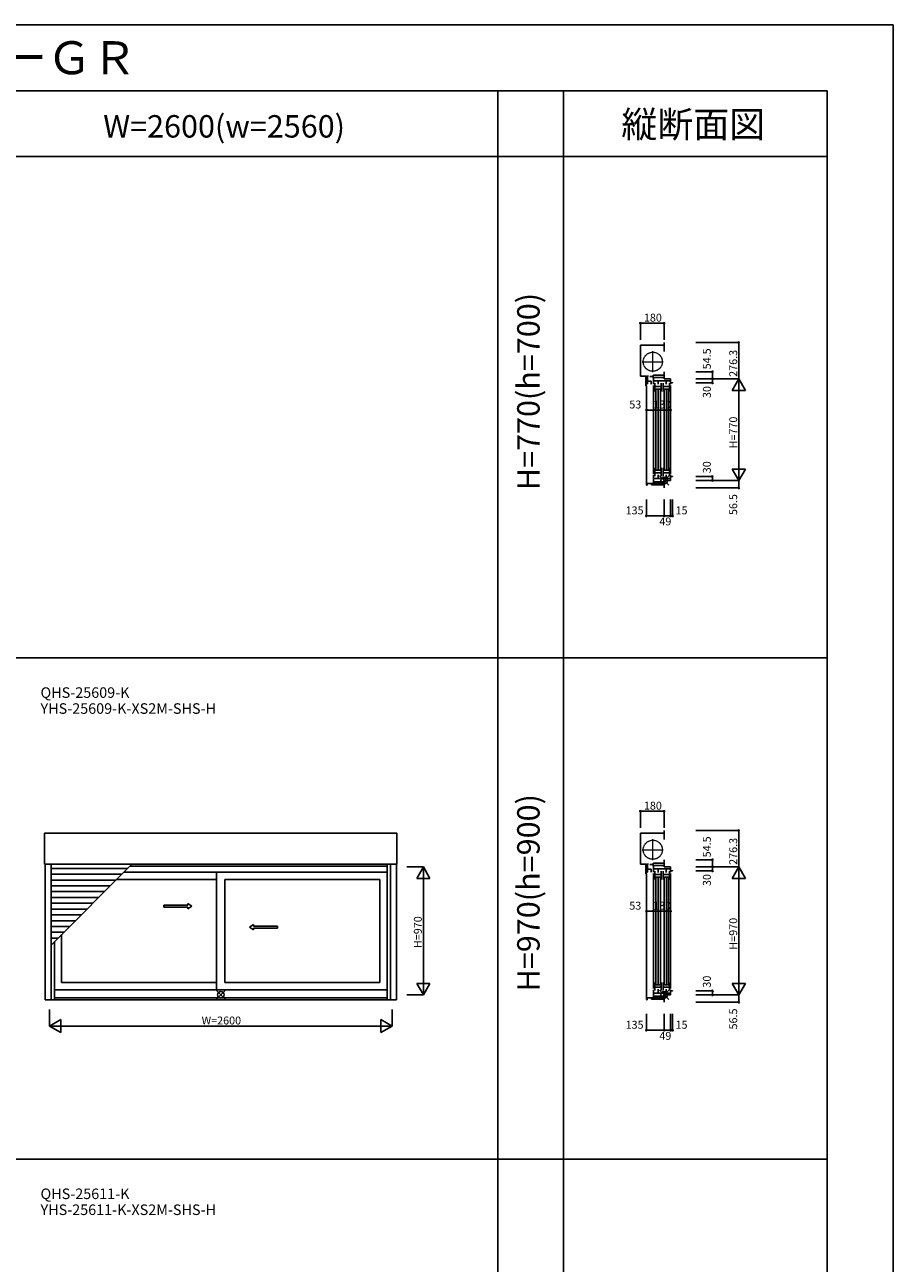
# Model space of a CAD drawing. Extents: x 0 to 27500, y 0 to 20000.
# Drawn here: x 20913 to 27500, y 10610 to 20000 of the extents above; entities that cross this region are included whole.
import ezdxf
from ezdxf.enums import TextEntityAlignment as Align

# ---------------------------------------------------------------- set-up
doc = ezdxf.new("R2010")
doc.units = 0
doc.linetypes.add('YCENTER_1', pattern=[13, 10, -1, 1, -1])
doc.linetypes.add('YDIVIDE_1', pattern=[15, 10, -1, 1, -1, 1, -1])
doc.layers.get('0').update_dxf_attribs({"linetype": 'CONTINUOUS'})
for name, color, linetype in [('YKK_A1', 4, 'CONTINUOUS'), ('YKK_C1', 4, 'CONTINUOUS'), ('YKK_F1', 7, 'CONTINUOUS'), ('YKK_IN', 1, 'CONTINUOUS'), ('YKK_N1', 2, 'CONTINUOUS')]:
    doc.layers.add(name, color=color, linetype=linetype)
doc.styles.add('EXTFONT', font='txt.shx', dxfattribs={"height": 60, "bigfont": 'EXTFONT'})

msp = doc.modelspace()

# ---------------------------------------------------------------- linework, layer by layer
at = {"layer": 'YKK_A1'}
for p, q in [((21063.5, 13636.5, 0), (21063.5, 13871.3, 0)), ((23736.5, 13871.3, 0), (21063.5, 13871.3, 0)), ((23736.5, 13871.3, 0), (23736.5, 13636.5, 0)), ((23736.5, 13636.5, 0), (21063.5, 13636.5, 0)), ((21067.5, 13636.5, 0), (21067.5, 12608.5, 0)), ((21112.5, 13636.5, 0), (21112.5, 12608.5, 0)), ((21112.5, 13022.6, 0), (21726.4, 13636.5, 0)), ((23661, 13620, 0), (21709.9, 13620, 0)), ((23661, 13636.5, 0), (23661, 12608.5, 0)), ((23687.5, 13636.5, 0), (23687.5, 12608.5, 0)), ((23732.5, 13636.5, 0), (23732.5, 12608.5, 0)), ((21693.4, 13603.5, 0), (21112.5, 13603.5, 0)), ((21649.4, 13559.5, 0), (21112.5, 13559.5, 0)), ((23661, 13576, 0), (21665.9, 13576, 0)), ((22368, 13576, 0), (22368, 12684, 0)), ((21605.4, 13515.5, 0), (21112.5, 13515.5, 0)), ((21561.4, 13471.5, 0), (21112.5, 13471.5, 0)), ((21517.4, 13427.5, 0), (21112.5, 13427.5, 0)), ((22368, 13520, 0), (21609.9, 13520, 0)), ((22432, 13520, 0), (22432, 12740, 0)), ((22432, 13520, 0), (23607, 13520, 0)), ((23607, 13520, 0), (23607, 12740, 0)), ((21473.4, 13383.5, 0), (21112.5, 13383.5, 0)), ((21429.4, 13339.5, 0), (21112.5, 13339.5, 0)), ((21385.4, 13295.5, 0), (21112.5, 13295.5, 0)), ((21341.4, 13251.5, 0), (21112.5, 13251.5, 0)), ((21297.4, 13207.5, 0), (21112.5, 13207.5, 0)), ((21253.4, 13163.5, 0), (21112.5, 13163.5, 0)), ((21209.4, 13119.5, 0), (21112.5, 13119.5, 0)), ((21165.4, 13075.5, 0), (21112.5, 13075.5, 0)), ((21193, 13103.1, 0), (21193, 12740, 0)), ((21139, 13049.1, 0), (21139, 12608.5, 0)), ((23661, 12684, 0), (21139, 12684, 0)), ((22368, 12740, 0), (21193, 12740, 0)), ((22432, 12740, 0), (23607, 12740, 0)), ((23732.5, 12608.5, 0), (21067.5, 12608.5, 0)), ((23661, 12621.5, 0), (21139, 12621.5, 0))]:
    msp.add_line(p, q, dxfattribs=at)
at = {"layer": 'YKK_A1', "linetype": 'Continuous', "ltscale": 0.5}
for p, q in [((22151, 13325.9, 0), (22151, 13338.4, 0)), ((22151, 13338.4, 0), (22181, 13318.4, 0)), ((21967.7, 13325.9, 0), (22151, 13325.9, 0)), ((21967.7, 13310.9, 0), (21967.7, 13325.9, 0)), ((21967.7, 13310.9, 0), (22151, 13310.9, 0)), ((22151, 13298.4, 0), (22181, 13318.4, 0)), ((22151, 13298.4, 0), (22151, 13310.9, 0)), ((22649, 13178.4, 0), (22619, 13158.4, 0)), ((22649, 13138.4, 0), (22619, 13158.4, 0)), ((22649, 13165.9, 0), (22649, 13178.4, 0)), ((22830.3, 13165.9, 0), (22649, 13165.9, 0)), ((22649, 13138.4, 0), (22649, 13150.9, 0)), ((22830.3, 13150.9, 0), (22649, 13150.9, 0)), ((22830.3, 13150.9, 0), (22830.3, 13165.9, 0))]:
    msp.add_line(p, q, dxfattribs=at)
at = {"layer": 'YKK_C1'}
for p, q in [((25762.5, 17571.3), (25582.5, 17571.3)), ((25582.5, 17571.3), (25582.5, 17336.5)), ((25762.5, 17571.3), (25762.5, 17591.3)), ((25762.5, 17571.3), (25762.5, 17523.3)), ((25582.5, 17336.5), (25628.5, 17336.5)), ((25639.6, 17333.5), (25623.6, 17333.5)), ((25623.6, 17333.5), (25623.6, 17262.5)), ((25635.3, 17276.5), (25635.3, 17333.5)), ((25635.3, 17297.2), (25663.6, 17297.2)), ((25639.6, 17340.7), (25639.6, 17333.5)), ((25654.5, 17333.5), (25679.6, 17333.5)), ((25663.6, 17297.2), (25663.6, 17275.2)), ((25759, 17343.6), (25679.6, 17343.6)), ((25679.6, 17320), (25679.6, 17343.6)), ((25681.5, 17276), (25681.5, 17325)), ((25681.5, 17325), (25761.5, 17325)), ((25811.5, 17301), (25681.5, 17301)), ((25693.2, 17282), (25693.2, 17220)), ((25716.7, 17274), (25716.7, 17301)), ((25740.2, 17220), (25740.2, 17282)), ((25755.2, 17282), (25755.2, 17220)), ((25762.5, 17348), (25759, 17348)), ((25759, 17348), (25759, 17343.6)), ((25761.5, 17345), (25761.5, 17315)), ((25761.5, 17315), (25811.5, 17315)), ((25762.5, 17369.5), (25762.5, 17348)), ((25778.7, 17274), (25778.7, 17301)), ((25802.2, 17282), (25802.2, 17220)), ((25811.5, 17315), (25811.5, 17276)), ((25826.5, 17285), (25811.5, 17285)), ((25826.5, 17287.5), (25826.5, 17285)), ((25623.6, 17276.5), (25635.3, 17276.5)), ((25623.6, 17262.5), (25631, 17262.5)), ((25628.5, 17262.3), (25628.5, 16510.5)), ((25681.5, 17266), (25681.5, 16594)), ((25693.2, 17257), (25740.2, 17257)), ((25693.2, 17238), (25740.2, 17238)), ((25700.7, 17234), (25700.7, 16626)), ((25717.2, 16626), (25717.2, 17234)), ((25733.7, 17234), (25733.7, 16626)), ((25755.2, 17257), (25802.2, 17257)), ((25755.2, 17238), (25802.2, 17238)), ((25762.7, 16626), (25762.7, 17234)), ((25779.2, 17234), (25779.2, 16626)), ((25795.7, 16626), (25795.7, 17234)), ((25811.5, 17266), (25811.5, 16594)), ((25693.2, 16578), (25693.2, 16640)), ((25693.2, 16622), (25740.2, 16622)), ((25740.2, 16640), (25740.2, 16578)), ((25755.2, 16578), (25755.2, 16640)), ((25755.2, 16622), (25802.2, 16622)), ((25802.2, 16578), (25802.2, 16640)), ((25681.5, 16584), (25681.5, 16535)), ((25811.5, 16559), (25681.5, 16559)), ((25681.5, 16535), (25761.5, 16535)), ((25682.5, 16535), (25682.5, 16521.5)), ((25693.2, 16603), (25740.2, 16603)), ((25714.5, 16535), (25714.5, 16521.5)), ((25716.7, 16588), (25716.7, 16559)), ((25755.2, 16603), (25802.2, 16603)), ((25761.5, 16515), (25761.5, 16545)), ((25761.5, 16545), (25811.5, 16545)), ((25778.7, 16588), (25778.7, 16559)), ((25811.5, 16545), (25811.5, 16584)), ((25826.5, 16575), (25811.5, 16575)), ((25826.5, 16572.5), (25826.5, 16575)), ((25627.5, 16508.5), (25633, 16508.5)), ((25633, 16508.5), (25633, 16521.5)), ((25633, 16521.5), (25759, 16521.5)), ((25666.5, 16521.5), (25666.5, 16511.5)), ((25762.5, 16511.5), (25666.5, 16511.5)), ((25759, 16521.5), (25759, 16515)), ((25759, 16515), (25762.5, 16515)), ((25762.5, 16515), (25762.5, 16488.5)), ((25762.5, 13871.3), (25582.5, 13871.3)), ((25582.5, 13871.3), (25582.5, 13636.5)), ((25762.5, 13871.3), (25762.5, 13891.3)), ((25762.5, 13871.3), (25762.5, 13823.3)), ((25582.5, 13636.5), (25628.5, 13636.5)), ((25639.6, 13633.5), (25623.6, 13633.5)), ((25623.6, 13633.5), (25623.6, 13562.5)), ((25635.3, 13576.5), (25635.3, 13633.5)), ((25639.6, 13640.7), (25639.6, 13633.5)), ((25654.5, 13633.5), (25679.6, 13633.5)), ((25759, 13643.6), (25679.6, 13643.6)), ((25679.6, 13620), (25679.6, 13643.6)), ((25681.5, 13576), (25681.5, 13625)), ((25681.5, 13625), (25761.5, 13625)), ((25762.5, 13648), (25759, 13648)), ((25759, 13648), (25759, 13643.6)), ((25761.5, 13645), (25761.5, 13615)), ((25761.5, 13615), (25811.5, 13615)), ((25762.5, 13669.5), (25762.5, 13648)), ((25811.5, 13615), (25811.5, 13576)), ((25623.6, 13576.5), (25635.3, 13576.5)), ((25623.6, 13562.5), (25631, 13562.5)), ((25628.5, 13562.3), (25628.5, 12610.5)), ((25635.3, 13597.2), (25663.6, 13597.2)), ((25663.6, 13597.2), (25663.6, 13575.2)), ((25811.5, 13601), (25681.5, 13601)), ((25681.5, 13566), (25681.5, 12694)), ((25693.2, 13582), (25693.2, 13520)), ((25693.2, 13557), (25740.2, 13557)), ((25693.2, 13538), (25740.2, 13538)), ((25700.7, 13534), (25700.7, 12726)), ((25716.7, 13574), (25716.7, 13601)), ((25717.2, 12726), (25717.2, 13534)), ((25733.7, 13534), (25733.7, 12726)), ((25740.2, 13520), (25740.2, 13582)), ((25755.2, 13582), (25755.2, 13520)), ((25755.2, 13557), (25802.2, 13557)), ((25755.2, 13538), (25802.2, 13538)), ((25762.7, 12726), (25762.7, 13534)), ((25778.7, 13574), (25778.7, 13601)), ((25779.2, 13534), (25779.2, 12726)), ((25795.7, 12726), (25795.7, 13534)), ((25802.2, 13582), (25802.2, 13520)), ((25826.5, 13585), (25811.5, 13585)), ((25811.5, 13566), (25811.5, 12694)), ((25826.5, 13587.5), (25826.5, 13585)), ((25681.5, 12684), (25681.5, 12635)), ((25693.2, 12678), (25693.2, 12740)), ((25693.2, 12722), (25740.2, 12722)), ((25693.2, 12703), (25740.2, 12703)), ((25716.7, 12688), (25716.7, 12659)), ((25740.2, 12740), (25740.2, 12678)), ((25755.2, 12678), (25755.2, 12740)), ((25755.2, 12722), (25802.2, 12722)), ((25755.2, 12703), (25802.2, 12703)), ((25778.7, 12688), (25778.7, 12659)), ((25802.2, 12678), (25802.2, 12740)), ((25811.5, 12645), (25811.5, 12684)), ((25627.5, 12608.5), (25633, 12608.5)), ((25633, 12608.5), (25633, 12621.5)), ((25633, 12621.5), (25759, 12621.5)), ((25666.5, 12621.5), (25666.5, 12611.5)), ((25762.5, 12611.5), (25666.5, 12611.5)), ((25811.5, 12659), (25681.5, 12659)), ((25681.5, 12635), (25761.5, 12635)), ((25682.5, 12635), (25682.5, 12621.5)), ((25714.5, 12635), (25714.5, 12621.5)), ((25759, 12621.5), (25759, 12615)), ((25759, 12615), (25762.5, 12615)), ((25761.5, 12615), (25761.5, 12645)), ((25761.5, 12645), (25811.5, 12645)), ((25762.5, 12615), (25762.5, 12588.5)), ((25826.5, 12675), (25811.5, 12675)), ((25826.5, 12672.5), (25826.5, 12675))]:
    msp.add_line(p, q, dxfattribs=at)
at = {"layer": 'YKK_C1', "linetype": 'YCENTER_1', "lineweight": 13, "ltscale": 0.5}
for p, q in [((25676.5, 17365.5), (25676.5, 17524.5)), ((25597, 17445), (25756, 17445)), ((25676.5, 13665.5), (25676.5, 13824.5)), ((25597, 13745), (25756, 13745))]:
    msp.add_line(p, q, dxfattribs=at)
at = {"layer": 'YKK_C1', "linetype": 'YDIVIDE_1', "lineweight": 13, "ltscale": 0.5}
for centre in [(25676.5, 17445), (25676.5, 17445), (25676.5, 13745), (25676.5, 13745)]:
    msp.add_circle(centre, 72.5, dxfattribs=at)
at = {"layer": 'YKK_F1', "color": 7}
for p, q in [((0, 20000), (27500, 20000)), ((27500, 0), (27500, 20000)), ((0, 19500), (27000, 19500)), ((24500, 0), (24500, 19500)), ((25000, 0), (25000, 19500)), ((27000, 0), (27000, 19500)), ((0, 19000), (27000, 19000)), ((0, 15200), (27000, 15200)), ((0, 11400), (27000, 11400))]:
    msp.add_line(p, q, dxfattribs=at)
at = {"layer": 'YKK_IN', "linetype": 'Continuous'}
for p, q in [((25797.9, 16580.4), (25727.1, 16509.6)), ((25797.9, 16509.6), (25727.1, 16580.4)), ((22435.4, 12680.4, 0), (22364.6, 12609.6, 0)), ((22435.4, 12609.6, 0), (22364.6, 12680.4, 0)), ((25797.9, 12680.4), (25727.1, 12609.6)), ((25797.9, 12609.6), (25727.1, 12680.4))]:
    msp.add_line(p, q, dxfattribs=at)
for centre in [(25762.5, 16545), (22400, 12645, 0), (25762.5, 12645)]:
    msp.add_circle(centre, 25, dxfattribs=at)
at = {"layer": 'YKK_N1', "linetype": 'Continuous'}
for p, q in [((25582.5, 17737.3), (25762.5, 17737.3)), ((25582.5, 17737.3), (25582.5, 17612.3)), ((25762.5, 17737.3), (25762.5, 17612.3)), ((26003.5, 17591.3), (26328.5, 17591.3)), ((26328.5, 17591.3), (26328.5, 17315)), ((26003.5, 17369.5), (26128.5, 17369.5)), ((26003.5, 17315), (26328.5, 17315)), ((26003.5, 17285), (26128.5, 17285)), ((26128.5, 17315), (26128.5, 17369.5)), ((26128.5, 17315), (26128.5, 17285)), ((26278.5, 17228.4), (26328.5, 17315)), ((26328.5, 17315), (26328.5, 16545)), ((26378.5, 17228.4), (26328.5, 17315)), ((26278.5, 17228.4), (26378.5, 17228.4)), ((25628.5, 16953.9), (25628.5, 17078.9)), ((25628.5, 17078.9), (25681.5, 17078.9)), ((25681.5, 16953.9), (25681.5, 17078.9)), ((25811.5, 16953.9), (25811.5, 17078.9)), ((26378.5, 16631.6), (26278.5, 16631.6)), ((26278.5, 16631.6), (26328.5, 16545)), ((26378.5, 16631.6), (26328.5, 16545)), ((26003.5, 16575), (26128.5, 16575)), ((26003.5, 16545), (26328.5, 16545)), ((26128.5, 16545), (26128.5, 16575)), ((26328.5, 16488.5), (26328.5, 16545)), ((26003.5, 16488.5), (26328.5, 16488.5)), ((25627.5, 16401.2), (25627.5, 16276.2)), ((25762.5, 16401.2), (25762.5, 16276.2)), ((25811.5, 16401.2), (25811.5, 16276.2)), ((25826.5, 16401.2), (25826.5, 16276.2)), ((25627.5, 16276.2), (25762.5, 16276.2)), ((25762.5, 16276.2), (25811.5, 16276.2)), ((25811.5, 16276.2), (25826.5, 16276.2)), ((25582.5, 14037.3), (25762.5, 14037.3)), ((25582.5, 14037.3), (25582.5, 13912.3)), ((25762.5, 14037.3), (25762.5, 13912.3)), ((26003.5, 13891.3), (26328.5, 13891.3)), ((26328.5, 13891.3), (26328.5, 13615)), ((23936.5, 13615, 0), (23811.5, 13615, 0)), ((23886.5, 13528.4, 0), (23936.5, 13615, 0)), ((23936.5, 13615, 0), (23936.5, 12645, 0)), ((23986.5, 13528.4, 0), (23936.5, 13615, 0)), ((26003.5, 13669.5), (26128.5, 13669.5)), ((26003.5, 13615), (26328.5, 13615)), ((26128.5, 13615), (26128.5, 13669.5)), ((26128.5, 13615), (26128.5, 13585)), ((26278.5, 13528.4), (26328.5, 13615)), ((26328.5, 13615), (26328.5, 12645)), ((26378.5, 13528.4), (26328.5, 13615)), ((23986.5, 13528.4, 0), (23886.5, 13528.4, 0)), ((26003.5, 13585), (26128.5, 13585)), ((26278.5, 13528.4), (26378.5, 13528.4)), ((25628.5, 13153.9), (25628.5, 13278.9)), ((25628.5, 13278.9), (25681.5, 13278.9)), ((25681.5, 13153.9), (25681.5, 13278.9)), ((25811.5, 13153.9), (25811.5, 13278.9)), ((23886.5, 12731.6, 0), (23986.5, 12731.6, 0)), ((23886.5, 12731.6, 0), (23936.5, 12645, 0)), ((23986.5, 12731.6, 0), (23936.5, 12645, 0)), ((26378.5, 12731.6), (26278.5, 12731.6)), ((26278.5, 12731.6), (26328.5, 12645)), ((26378.5, 12731.6), (26328.5, 12645)), ((23936.5, 12645, 0), (23811.5, 12645, 0)), ((26003.5, 12675), (26128.5, 12675)), ((26003.5, 12645), (26328.5, 12645)), ((26003.5, 12588.5), (26328.5, 12588.5)), ((26128.5, 12645), (26128.5, 12675)), ((26328.5, 12588.5), (26328.5, 12645)), ((21100, 12533.5, 0), (21100, 12408.5, 0)), ((23700, 12533.5, 0), (23700, 12408.5, 0)), ((25627.5, 12501.2), (25627.5, 12376.2)), ((25762.5, 12501.2), (25762.5, 12376.2)), ((25811.5, 12501.2), (25811.5, 12376.2)), ((25826.5, 12501.2), (25826.5, 12376.2)), ((21100, 12408.5, 0), (21186.6, 12458.5, 0)), ((21100, 12408.5, 0), (23700, 12408.5, 0)), ((21100, 12408.5, 0), (21186.6, 12358.5, 0)), ((21186.6, 12358.5, 0), (21186.6, 12458.5, 0)), ((23613.4, 12458.5, 0), (23613.4, 12358.5, 0)), ((23700, 12408.5, 0), (23613.4, 12458.5, 0)), ((23700, 12408.5, 0), (23613.4, 12358.5, 0)), ((25627.5, 12376.2), (25762.5, 12376.2)), ((25762.5, 12376.2), (25811.5, 12376.2)), ((25811.5, 12376.2), (25826.5, 12376.2))]:
    msp.add_line(p, q, dxfattribs=at)
at = {"layer": 'YKK_N1'}
for p, q in [((25681.5, 17078.9), (25811.5, 17078.9)), ((25681.5, 13278.9), (25811.5, 13278.9))]:
    msp.add_line(p, q, dxfattribs=at)
at = {"layer": 'YKK_N1', "linetype": 'Continuous'}
for centre in [(25582.5, 17737.3), (25762.5, 17737.3), (26328.5, 17591.3), (26128.5, 17369.5), (26128.5, 17315), (26128.5, 17285), (25628.5, 17078.9), (25681.5, 17078.9), (25811.5, 17078.9), (26128.5, 16575), (26128.5, 16545), (26328.5, 16488.5), (25627.5, 16276.2), (25762.5, 16276.2), (25811.5, 16276.2), (25826.5, 16276.2), (25582.5, 14037.3), (25762.5, 14037.3), (26328.5, 13891.3), (26128.5, 13669.5), (26128.5, 13615), (26128.5, 13585), (25628.5, 13278.9), (25681.5, 13278.9), (25811.5, 13278.9), (26128.5, 12675), (26128.5, 12645), (26328.5, 12588.5), (25627.5, 12376.2), (25762.5, 12376.2), (25811.5, 12376.2), (25826.5, 12376.2)]:
    msp.add_circle(centre, 5, dxfattribs=at)

# ---------------------------------------------------------------- texts
at = {"style": 'EXTFONT'}
for s, height, p in [('ＡＰＷ４３０Ｂ＿１１４  ＡＰＷ４３０防火窓  シャッター付引違い窓\u3000アングル付\u3000２枚建  手動シャッターＧＲ・リモコンシャッターＧＲ', 250, (500, 19625)), ('QHS-25609-K', 80, (21033, 14896.8)), ('YHS-25609-K-XS2M-SHS-H', 80, (21033, 14775.8)), ('QHS-25611-K', 80, (21033, 11096.8)), ('YHS-25611-K-XS2M-SHS-H', 80, (21033, 10975.8))]:
    msp.add_text(s, height=height, dxfattribs=at).set_placement(p)
at = {"color": 3, "style": 'EXTFONT'}
for s, height, p in [('縦断面図', 200, (25983.4, 19144.8)), ('W=2600(w=2560)', 170, (22425.5, 19144.8))]:
    msp.add_text(s, height=height, dxfattribs=at).set_placement(p, align=Align.CENTER)
for s, p in [('H=770(h=700)', (24755, 17219.1)), ('H=970(h=900)', (24755, 13419.1))]:
    msp.add_text(s, height=170, rotation=90, dxfattribs=at).set_placement(p, align=Align.MIDDLE)
at = {"layer": 'YKK_N1', "linetype": 'Continuous'}
for s, p in [('180', (25609, 17749.3)), ('53', (25498.3, 17090.9)), ('130', (25679.4, 17090.9)), ('135', (25470.1, 16288.2)), ('15', (25849, 16288.2)), ('49', (25726, 16204.2)), ('180', (25609, 14049.3)), ('53', (25498.3, 13290.9)), ('130', (25679.4, 13290.9)), ('135', (25470.1, 12388.2)), ('15', (25849, 12388.2)), ('49', (25726, 12304.2))]:
    msp.add_text(s, height=60, dxfattribs=at).set_placement(p)
for s, p in [('54.5', (26116.5, 17387.5)), ('276.3', (26316.5, 17330.7)), ('30', (26116.5, 17170)), ('H=770', (26316.5, 16787.9)), ('30', (26116.5, 16600)), ('56.5', (26316.5, 16282.6)), ('54.5', (26116.5, 13687.5)), ('276.3', (26316.5, 13630.7)), ('30', (26116.5, 13470)), ('H=970', (26316.5, 12987.9)), ('30', (26116.5, 12700)), ('56.5', (26316.5, 12382.6))]:
    msp.add_text(s, height=60, rotation=90, dxfattribs=at).set_placement(p)
at = {"layer": 'YKK_N1'}
msp.add_text('H=970', height=60, rotation=90, dxfattribs=at).set_placement((23924.5, 12999.7, 0))
msp.add_text('W=2600', height=60, dxfattribs=at).set_placement((22255, 12420.5, 0))

doc.saveas('drawing.dxf')
